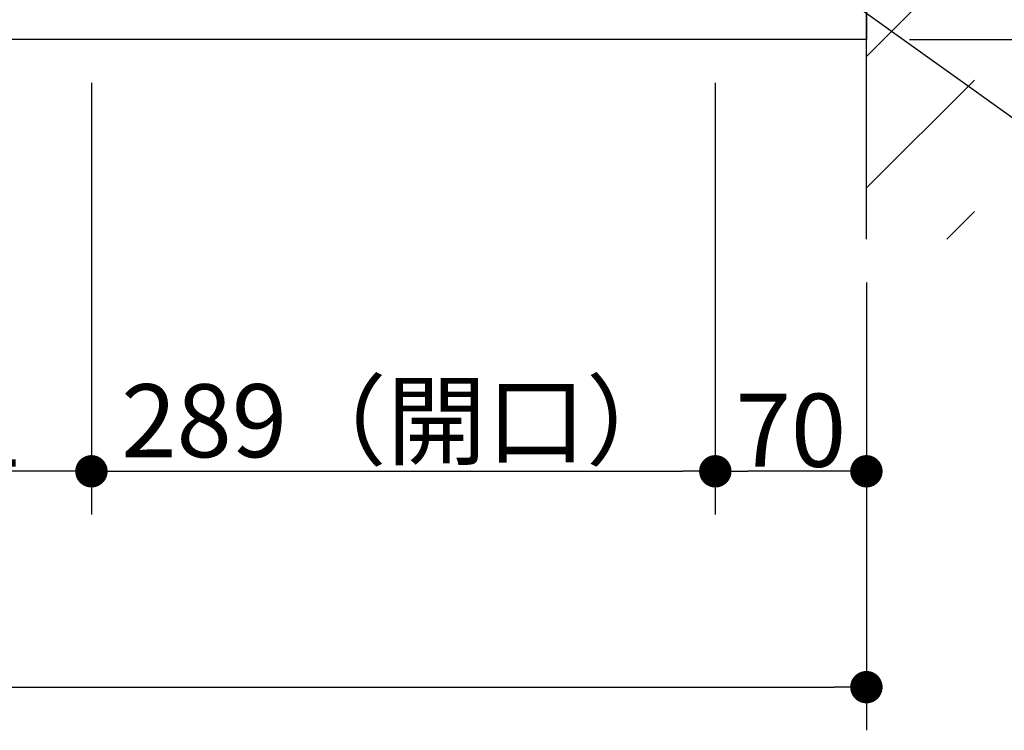
# Model space of a CAD drawing. Units: millimetres. Extents: x -4275 to 7850, y -3045 to 3045.
# Drawn here: x -2217 to -1761, y 545 to 874 of the extents above; entities that cross this region are included whole.
import ezdxf

# ---------------------------------------------------------------- set-up
doc = ezdxf.new("R2010")
doc.units = ezdxf.units.MM
doc.header["$LTSCALE"] = 20
doc.header["$PDMODE"] = 1
doc.header["$PDSIZE"] = -2
for name, color, linetype, lineweight in [('2寸法-1', 7, 'Continuous', 15), ('2寸法-2', 7, 'Continuous', 15), ('5ボウル・キャビネット', 7, 'Continuous', 15)]:
    doc.layers.add(name, color=color, linetype=linetype, lineweight=lineweight)
doc.styles.add('MS PGothic', font='txt', dxfattribs={"bigfont": 'MS PGothic'})
doc.dimstyles.new('SANWA-1', dxfattribs={"dimtxt": 33.826244, "dimasz": 15.006836, "dimexe": 20, "dimexo": 20, "dimgap": 2, "dimtad": 1, "dimdec": 8, "dimdsep": 46, "dimtxsty": 'MS PGothic', "dimblk": 'DOT', "dimblk1": 'DOT', "dimblk2": 'DOT', "dimcen": 0, "dimazin": 0, "dimtfac": 0.8, "dimtdec": 8, "dimtix": 1, "dimtmove": 0, "dimatfit": 0, "dimldrblk": 'DOT', "dimfxl": 1, "dimfrac": 2, "dimtolj": 1, "dimarcsym": 0})

# ---------------------------------------------------------------- blocks, each defined once
blk = doc.blocks.new('_Dot')
at = {"color": 0, "linetype": 'ByBlock', "lineweight": -2}
blk.add_line((-0.5, 0), (-1, 0), dxfattribs=at)
at = {"color": 0, "linetype": 'ByBlock', "const_width": 0.5}
blk.add_lwpolyline([(-0.25, 0, 1), (0.25, 0, 1)], format="xyb", close=True, dxfattribs=at)
blk = doc.blocks.new('*D17')
at = {"layer": '2寸法-1', "color": 0, "linetype": 'Continuous', "lineweight": -2}
for p, q in [((-2725, 645), (-2725, 545)), ((-1825, 645), (-1825, 545)), ((-2709.99, 565), (-1840.01, 565))]:
    blk.add_line(p, q, dxfattribs=at)
at = {"layer": 'Defpoints', "color": 0}
for p in [(-2725, 665), (-1825, 665), (-1825, 565)]:
    blk.add_point(p, dxfattribs=at)
at = {"layer": '2寸法-1', "color": 0, "lineweight": -2, "xscale": 15.0068359375, "yscale": 15.0068359375, "zscale": 15.0068359375, "rotation": 180}
blk.add_blockref('_Dot', (-2725, 565), dxfattribs=at)
at = {"layer": '2寸法-1', "color": 0, "lineweight": -2, "xscale": 15.0068359375, "yscale": 15.0068359375, "zscale": 15.0068359375}
blk.add_blockref('_Dot', (-1825, 565), dxfattribs=at)
at = {"layer": '2寸法-1', "color": 0, "lineweight": 15, "insert": (-2275, 584.01), "char_height": 33.826, "attachment_point": 5, "style": 'MS PGothic'}
blk.add_mtext('\\A1;900', dxfattribs=at)
blk = doc.blocks.new('*D34')
at = {"layer": '2寸法-1', "color": 0, "linetype": 'Continuous', "lineweight": -2}
for p, q in [((-2325, 845), (-2325, 645)), ((-2184, 845), (-2184, 645)), ((-2199.01, 665), (-2309.99, 665))]:
    blk.add_line(p, q, dxfattribs=at)
at = {"layer": 'Defpoints', "color": 0}
for p in [(-2325, 865), (-2184, 865), (-2325, 665)]:
    blk.add_point(p, dxfattribs=at)
at = {"layer": '2寸法-1', "color": 0, "lineweight": -2, "xscale": 15.0068359375, "yscale": 15.0068359375, "zscale": 15.0068359375, "rotation": 180}
blk.add_blockref('_Dot', (-2325, 665), dxfattribs=at)
at = {"layer": '2寸法-1', "color": 0, "lineweight": -2, "xscale": 15.0068359375, "yscale": 15.0068359375, "zscale": 15.0068359375}
blk.add_blockref('_Dot', (-2184, 665), dxfattribs=at)
at = {"layer": '2寸法-1', "color": 0, "lineweight": 15, "insert": (-2254.5, 684.01), "char_height": 33.826, "attachment_point": 5, "style": 'MS PGothic'}
blk.add_mtext('\\A1;141', dxfattribs=at)
blk = doc.blocks.new('*D68')
at = {"layer": '2寸法-1', "color": 0, "linetype": 'Continuous', "lineweight": -2}
for p, q in [((-2184, 845), (-2184, 645)), ((-1895, 845), (-1895, 645)), ((-2168.99, 665), (-1910.01, 665))]:
    blk.add_line(p, q, dxfattribs=at)
at = {"layer": 'Defpoints', "color": 0}
for p in [(-2184, 865), (-1895, 865), (-1895, 665)]:
    blk.add_point(p, dxfattribs=at)
at = {"layer": '2寸法-1', "color": 0, "lineweight": -2, "xscale": 15.0068359375, "yscale": 15.0068359375, "zscale": 15.0068359375, "rotation": 180}
blk.add_blockref('_Dot', (-2184, 665), dxfattribs=at)
at = {"layer": '2寸法-1', "color": 0, "lineweight": -2, "xscale": 15.0068359375, "yscale": 15.0068359375, "zscale": 15.0068359375}
blk.add_blockref('_Dot', (-1895, 665), dxfattribs=at)
at = {"layer": '2寸法-1', "color": 0, "lineweight": 15, "insert": (-2039.5, 688.43), "char_height": 33.8262, "attachment_point": 5, "style": 'MS PGothic'}
blk.add_mtext('\\A1;289（開口）', dxfattribs=at)
blk = doc.blocks.new('*D69')
at = {"layer": '2寸法-1', "color": 0, "linetype": 'Continuous', "lineweight": -2}
for p, q in [((-1805, 919), (-1555, 919)), ((-1575, 880.01), (-1575, 903.99)), ((-1805, 865), (-1555, 865))]:
    blk.add_line(p, q, dxfattribs=at)
at = {"layer": 'Defpoints', "color": 0}
for p in [(-1825, 919), (-1575, 919), (-1825, 865)]:
    blk.add_point(p, dxfattribs=at)
at = {"layer": '2寸法-1', "color": 0, "lineweight": -2, "xscale": 15.0068359375, "yscale": 15.0068359375, "zscale": 15.0068359375}
for p, rotation in [((-1575, 919), 90), ((-1575, 865), 270)]:
    blk.add_blockref('_Dot', p, dxfattribs=dict(at, rotation=rotation))
at = {"layer": '2寸法-1', "color": 0, "insert": (-1593.91, 892), "char_height": 33.826, "attachment_point": 5, "rotation": 90, "style": 'MS PGothic'}
blk.add_mtext('\\A1;54', dxfattribs=at)
blk = doc.blocks.new('*D70')
at = {"layer": '2寸法-1', "color": 0, "linetype": 'Continuous', "lineweight": -2}
for p, q in [((-1895, 845), (-1895, 645)), ((-1825, 752.5), (-1825, 645)), ((-1840.01, 665), (-1879.99, 665))]:
    blk.add_line(p, q, dxfattribs=at)
at = {"layer": 'Defpoints', "color": 0}
for p in [(-1895, 865), (-1825, 772.5), (-1895, 665)]:
    blk.add_point(p, dxfattribs=at)
at = {"layer": '2寸法-1', "color": 0, "lineweight": -2, "xscale": 15.0068359375, "yscale": 15.0068359375, "zscale": 15.0068359375, "rotation": 180}
blk.add_blockref('_Dot', (-1895, 665), dxfattribs=at)
at = {"layer": '2寸法-1', "color": 0, "lineweight": -2, "xscale": 15.0068359375, "yscale": 15.0068359375, "zscale": 15.0068359375}
blk.add_blockref('_Dot', (-1825, 665), dxfattribs=at)
at = {"layer": '2寸法-1', "color": 0, "lineweight": 15, "insert": (-1860, 684.01), "char_height": 33.826, "attachment_point": 5, "style": 'MS PGothic'}
blk.add_mtext('\\A1;70', dxfattribs=at)
blk = doc.blocks.new('*D71')
at = {"layer": '2寸法-2', "color": 0, "linetype": 'Continuous', "lineweight": -2}
blk.add_line((-1888.42, 922.78), (-1609.44, 722.86), dxfattribs=at)
at = {"layer": 'Defpoints', "color": 0}
for p in [(-1925, 949), (-1900.62, 931.52)]:
    blk.add_point(p, dxfattribs=at)
at = {"layer": '2寸法-2', "color": 0, "lineweight": -2, "xscale": 15.0068359375, "yscale": 15.0068359375, "zscale": 15.0068359375, "rotation": 144.3730145555433}
blk.add_blockref('_Dot', (-1900.62, 931.52), dxfattribs=at)
at = {"layer": '2寸法-2', "color": 0, "lineweight": 15, "insert": (-1657.17, 780.45), "char_height": 33.826, "attachment_point": 5, "rotation": 324.373, "style": 'MS PGothic'}
blk.add_mtext('\\A1;4-R 30', dxfattribs=at)

msp = doc.modelspace()

# ---------------------------------------------------------------- hatches: boundary and pattern name
at = {"layer": '5ボウル・キャビネット', "linetype": 'Continuous', "lineweight": 15}
h = msp.add_hatch(dxfattribs=at)
h.set_pattern_fill('斜線1', style=0, pattern_type=2)
h.set_pattern_definition([(45, (0, 0), (60.96, 0), [])])
h.paths.add_polyline_path([(-1825, 1372.5), (-1775, 1372.5), (-1775, 772.5), (-1825, 772.5)])

# ---------------------------------------------------------------- linework, layer by layer
at = {"layer": '5ボウル・キャビネット', "color": 7, "linetype": 'Continuous', "lineweight": 30}
msp.add_line((-1825, 772.5), (-1825, 1372.5), dxfattribs=at)
at = {"layer": '5ボウル・キャビネット', "color": 7, "linetype": 'Continuous', "lineweight": 30, "flags": 128}
msp.add_lwpolyline([(-2725, 1280), (-1825, 1280), (-1825, 865), (-2725, 865)], close=True, dxfattribs=at)

# ---------------------------------------------------------------- dimensions: what is measured, and where the dimension line sits
at = {"layer": '2寸法-1', "color": 7, "linetype": 'Continuous'}
dim = msp.add_linear_dim(base=(-1575, 919), p1=(-1825, 865), p2=(-1825, 919), angle=270, dimstyle='SANWA-1', override={"dimgap": 2, "dimdec": 1, "dimpost": '<>', "dimtxsty": 'MS PGothic', "dimtmove": 2}, dxfattribs=at)
dim.commit()
dim.dimension.update_dxf_attribs({"geometry": '*D69', "text_midpoint": (-1593.91, 892)})
at = {"layer": '2寸法-1', "color": 7, "linetype": 'Continuous', "lineweight": 15}
for base, p1, p2, override, picture, middle in [((-2325, 665), (-2184, 865), (-2325, 865), {"dimgap": 2, "dimdec": 1, "dimpost": '<>', "dimtxsty": 'MS PGothic', "dimtmove": 2}, '*D34', (-2254.5, 684.01)), ((-1895, 665), (-2184, 865), (-1895, 865), {"dimgap": 2, "dimdec": 1, "dimpost": '<>（開口）', "dimtxsty": 'MS PGothic', "dimtmove": 2}, '*D68', (-2039.5, 688.43)), ((-1895, 665), (-1825, 772.5), (-1895, 865), {"dimgap": 2, "dimdec": 1, "dimpost": '<>', "dimtxsty": 'MS PGothic', "dimtmove": 2}, '*D70', (-1860, 684.01)), ((-1825, 565), (-2725, 665), (-1825, 665), {"dimgap": 2, "dimdec": 1, "dimpost": '<>', "dimtxsty": 'MS PGothic', "dimtmove": 2}, '*D17', (-2275, 584.01))]:
    dim = msp.add_linear_dim(base=base, p1=p1, p2=p2, dimstyle='SANWA-1', override=override, dxfattribs=at)
    dim.commit()
    dim.dimension.update_dxf_attribs({"geometry": picture, "text_midpoint": middle})
at = {"layer": '2寸法-2', "color": 7, "linetype": 'Continuous', "lineweight": 15}
dim = msp.add_radius_dim(center=(-1925, 949), mpoint=(-1900.62, 931.52), dimstyle='SANWA-1', override={"dimgap": 2, "dimdec": 1, "dimpost": '4-R <>', "dimtxsty": 'MS PGothic', "dimblk": 'Dot', "dimse1": 1, "dimse2": 1, "dimtix": 0, "dimtofl": 0, "dimatfit": 0}, dxfattribs=at)
dim.commit()
dim.dimension.update_dxf_attribs({"geometry": '*D71', "text_midpoint": (-1668.25, 765), "dimtype": 164})

doc.saveas('drawing.dxf')
